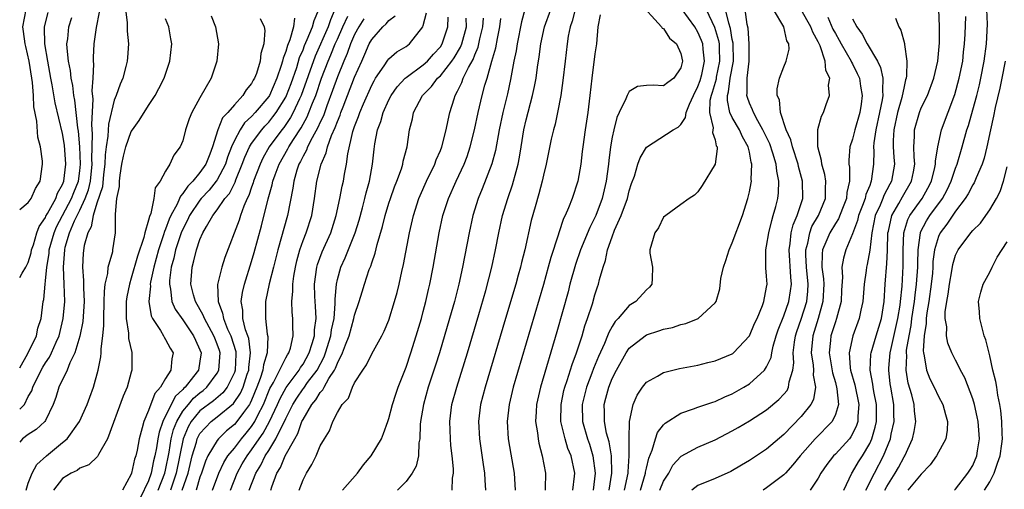
# Model space of a CAD drawing. Units: inches. Extents: x 2628000 to 2631000, y 1515000 to 1518000.
# Drawn here: x 2628000 to 2628115, y 1515543 to 1515598 of the extents above; entities that cross this region are included whole.
import ezdxf

# ---------------------------------------------------------------- set-up
doc = ezdxf.new("R2010")
doc.units = ezdxf.units.IN
doc.header["$MEASUREMENT"] = 0
doc.layers.add('LD26281515_2ft', color=101, linetype='Continuous')

msp = doc.modelspace()

# ---------------------------------------------------------------- linework, layer by layer
at = {"layer": 'LD26281515_2ft'}
for points, elevation in [([(2628000, 1515575.69), (2628001, 1515576.51), (2628001.32, 1515577), (2628001.86, 1515578.14), (2628002.37, 1515579), (2628002.67, 1515581), (2628002.65, 1515581.35), (2628002.43, 1515583), (2628002.13, 1515584.13), (2628001.98, 1515586.02), (2628001.66, 1515587.66), (2628001.6, 1515589), (2628001.48, 1515590.52), (2628001.41, 1515591), (2628001.1, 1515593), (2628000.72, 1515594.72), (2628000.63, 1515595), (2628000.46, 1515596.46), (2628000.35, 1515597), (2628000.74, 1515599)], 8498), ([(2628012.33, 1515599), (2628012.52, 1515597.48), (2628012.5, 1515596.5), (2628012.67, 1515595), (2628012.57, 1515593.43), (2628012.53, 1515593), (2628012.38, 1515592.38), (2628012, 1515591), (2628011.69, 1515590.31), (2628011.23, 1515589), (2628011, 1515588.46), (2628010.33, 1515585.67), (2628010.26, 1515584.26), (2628010.06, 1515583), (2628009.94, 1515582.06), (2628009.92, 1515581), (2628009.77, 1515579.78), (2628009.64, 1515578.36), (2628009, 1515576.43), (2628008.55, 1515575), (2628008.32, 1515573.68), (2628007.94, 1515573), (2628007.52, 1515571.53), (2628007.39, 1515570.61), (2628007.31, 1515569), (2628007.45, 1515567.45), (2628007.42, 1515566.58), (2628007.49, 1515565), (2628007.35, 1515562.65), (2628007, 1515560.94), (2628006.42, 1515559), (2628005.84, 1515557.84), (2628005.52, 1515557), (2628004.57, 1515555), (2628004.22, 1515553.78), (2628003.91, 1515553), (2628003, 1515551.1), (2628002.93, 1515551), (2628001.93, 1515550.07), (2628001, 1515549.49), (2628000.33, 1515549), (2628000, 1515548.61)], 8490), ([(2628016.13, 1515543), (2628016.92, 1515545), (2628017, 1515545.34), (2628017.41, 1515547.41), (2628017.66, 1515549), (2628017.92, 1515550.08), (2628018.3, 1515551), (2628019, 1515552.19), (2628019.65, 1515553), (2628020.26, 1515553.74), (2628021, 1515554.35), (2628021.37, 1515554.63), (2628021.79, 1515555), (2628023, 1515556.63), (2628023.2, 1515557), (2628023.34, 1515559), (2628023.26, 1515559.26), (2628023, 1515560.02), (2628022.71, 1515560.71), (2628022.61, 1515561), (2628021.51, 1515563), (2628021.38, 1515563.38), (2628020.46, 1515565), (2628020.24, 1515565.76), (2628019.93, 1515567), (2628020.07, 1515569), (2628020.29, 1515569.71), (2628020.59, 1515571), (2628021, 1515572.21), (2628021.34, 1515573), (2628021.74, 1515573.74), (2628022.48, 1515575), (2628023, 1515575.66), (2628023.91, 1515577), (2628024.42, 1515577.58), (2628025.08, 1515578.91), (2628025.18, 1515579.18), (2628025.93, 1515581), (2628026.21, 1515581.79), (2628026.76, 1515583), (2628027, 1515583.39), (2628028.19, 1515585), (2628028.56, 1515585.43), (2628029, 1515585.89), (2628029.5, 1515586.5), (2628029.86, 1515587), (2628031, 1515588.81), (2628031.09, 1515589), (2628031.61, 1515590.39), (2628032.27, 1515592.26), (2628032.59, 1515593.41), (2628033, 1515594.31), (2628033.19, 1515594.81), (2628033.5, 1515595.5), (2628034.1, 1515597), (2628034.28, 1515597.72), (2628034.85, 1515599)], 8480), ([(2628036.72, 1515599), (2628036.19, 1515597.81), (2628035.92, 1515597), (2628034.42, 1515593.58), (2628032.79, 1515589), (2628032.59, 1515588.59), (2628031.86, 1515587), (2628031.56, 1515586.44), (2628030.75, 1515585.25), (2628030.54, 1515585), (2628029.07, 1515583), (2628028.31, 1515581.69), (2628027.99, 1515581), (2628027.24, 1515579), (2628027.19, 1515578.81), (2628027, 1515578.3), (2628026.68, 1515577.32), (2628026.51, 1515577), (2628026.11, 1515576.11), (2628025.71, 1515575), (2628025.55, 1515574.45), (2628023.89, 1515570.11), (2628023.54, 1515569), (2628023.05, 1515566.95), (2628023.11, 1515565), (2628023.64, 1515563.64), (2628023.73, 1515563), (2628024.22, 1515561.78), (2628024.59, 1515561), (2628025.17, 1515559.17), (2628025.19, 1515559), (2628025.17, 1515558.83), (2628025.1, 1515557), (2628025, 1515556.72), (2628024.15, 1515555), (2628023.66, 1515554.34), (2628022.58, 1515553.42), (2628021, 1515552.23), (2628019.98, 1515551), (2628019.63, 1515550.37), (2628019.04, 1515549), (2628018.23, 1515545), (2628017.83, 1515543.83), (2628017.57, 1515543)], 8478), ([(2628058.84, 1515599), (2628058.43, 1515597.57), (2628057.93, 1515595), (2628057.81, 1515594.19), (2628057.57, 1515593), (2628057.16, 1515590.84), (2628056.8, 1515589.2), (2628056.27, 1515587), (2628055.83, 1515585), (2628055.4, 1515582.6), (2628055, 1515581.03), (2628053.88, 1515578.12), (2628053.39, 1515577), (2628052.77, 1515575), (2628052.34, 1515573), (2628051.58, 1515569), (2628051.15, 1515567), (2628050.63, 1515565), (2628050.06, 1515563), (2628048.88, 1515559), (2628048.43, 1515557.57), (2628047.59, 1515555), (2628047.02, 1515553), (2628046.69, 1515551), (2628046.65, 1515550.65), (2628046.61, 1515549), (2628046.5, 1515548.5), (2628046.45, 1515547), (2628046.19, 1515545.81), (2628045.73, 1515545), (2628045, 1515544.03), (2628044, 1515543)], 8460), ([(2628050.36, 1515543), (2628050.4, 1515544.4), (2628050.51, 1515545), (2628050.51, 1515545.49), (2628050.38, 1515547), (2628050.22, 1515548.22), (2628050.16, 1515549), (2628050.09, 1515551), (2628050.35, 1515553), (2628050.9, 1515555), (2628052.14, 1515559), (2628053.47, 1515563.47), (2628054.28, 1515566.28), (2628054.98, 1515569), (2628055.41, 1515571), (2628055.81, 1515573), (2628056.25, 1515575), (2628056.84, 1515577), (2628057.41, 1515578.59), (2628057.53, 1515579), (2628057.7, 1515579.7), (2628058.06, 1515581), (2628058.21, 1515581.79), (2628058.39, 1515583), (2628058.73, 1515585), (2628059, 1515586.16), (2628059.74, 1515589), (2628059.97, 1515590.03), (2628060.14, 1515591), (2628060.31, 1515592.31), (2628060.5, 1515593.5), (2628060.7, 1515595), (2628061.11, 1515597), (2628061.86, 1515599)], 8458), ([(2628064.7, 1515599), (2628064.35, 1515597.65), (2628064.1, 1515597), (2628063.89, 1515595.89), (2628063.77, 1515595), (2628063.52, 1515593), (2628063.27, 1515590.73), (2628063.03, 1515589), (2628062.64, 1515587), (2628062.35, 1515585.65), (2628062.16, 1515585), (2628061.91, 1515583.91), (2628061.31, 1515581), (2628061, 1515579.71), (2628060.85, 1515579), (2628060.47, 1515577.53), (2628060.03, 1515576.03), (2628059.59, 1515574.41), (2628058.82, 1515571), (2628058.45, 1515569.55), (2628058.32, 1515569), (2628058.06, 1515568.06), (2628057.77, 1515567), (2628056.59, 1515563), (2628054.2, 1515555), (2628053.68, 1515553), (2628053.44, 1515551), (2628053.54, 1515549), (2628054, 1515546), (2628054.14, 1515545), (2628054.17, 1515544.17), (2628054.25, 1515543)], 8456), ([(2628072.01, 1515600.01), (2628074.77, 1515597), (2628074.84, 1515596.84), (2628075, 1515596.79), (2628075.67, 1515595.67), (2628076.49, 1515595), (2628077, 1515593.9), (2628077.2, 1515593), (2628077, 1515592.21), (2628076.19, 1515591), (2628075.48, 1515590.52), (2628075, 1515590.12), (2628073.79, 1515590.21), (2628073, 1515590.15), (2628071.97, 1515590.03), (2628071, 1515589.45), (2628070.75, 1515589), (2628070.61, 1515588.61), (2628069.82, 1515587), (2628069.56, 1515586.43), (2628069.2, 1515585), (2628069, 1515584.13), (2628068.8, 1515583), (2628068.6, 1515581.4), (2628068.56, 1515581), (2628068.32, 1515579), (2628067.85, 1515577), (2628067.1, 1515575), (2628067, 1515574.78), (2628066.39, 1515573.61), (2628065.3, 1515571), (2628064.72, 1515569.28), (2628064.09, 1515567), (2628063.87, 1515566.13), (2628062.55, 1515561.45), (2628060.66, 1515555), (2628060.21, 1515553), (2628060.14, 1515552.14), (2628060.09, 1515551), (2628060.3, 1515549.7), (2628060.37, 1515549), (2628060.47, 1515548.47), (2628060.87, 1515547), (2628061.26, 1515545), (2628061.21, 1515543.21), (2628061.19, 1515543)], 8452), ([(2628064.44, 1515543), (2628064.62, 1515544.62), (2628064.65, 1515545), (2628064.22, 1515547), (2628063.86, 1515547.86), (2628063.52, 1515549), (2628063.04, 1515551), (2628063.05, 1515553), (2628063.39, 1515554.61), (2628063.49, 1515555), (2628063.77, 1515555.77), (2628064.34, 1515557.66), (2628064.86, 1515559), (2628065.5, 1515561), (2628065.83, 1515562.17), (2628066.15, 1515563), (2628066.71, 1515564.71), (2628067, 1515565.76), (2628067.31, 1515566.69), (2628067.43, 1515567), (2628067.54, 1515567.54), (2628067.95, 1515569), (2628068.24, 1515569.76), (2628068.45, 1515571), (2628069, 1515572.53), (2628069.29, 1515573.29), (2628070.07, 1515575), (2628070.78, 1515577), (2628071, 1515577.9), (2628071.27, 1515578.73), (2628071.6, 1515579.6), (2628072.01, 1515581), (2628072.26, 1515581.74), (2628073.01, 1515582.99), (2628076.12, 1515585), (2628076.68, 1515585.32), (2628077, 1515585.61), (2628077.56, 1515586.44), (2628077.62, 1515587), (2628078, 1515588), (2628078.48, 1515589), (2628079, 1515590.03), (2628079.25, 1515590.75), (2628079.43, 1515591.43), (2628079.76, 1515593), (2628079.59, 1515594.41), (2628079.56, 1515595), (2628079.42, 1515595.42), (2628079, 1515596.38), (2628078.62, 1515597), (2628077.14, 1515599)], 8450), ([(2628079.94, 1515599), (2628080.94, 1515596.94), (2628081.39, 1515595.39), (2628081.46, 1515595), (2628081.46, 1515594.54), (2628081.52, 1515593), (2628081.13, 1515591.13), (2628081.1, 1515590.9), (2628080.65, 1515589.35), (2628080.53, 1515589), (2628080.4, 1515588.4), (2628080.35, 1515587), (2628080.77, 1515585.23), (2628080.69, 1515584.69), (2628081, 1515583.81), (2628081.13, 1515583.13), (2628081.22, 1515583), (2628081.24, 1515582.76), (2628081, 1515581), (2628079.5, 1515578.5), (2628079, 1515577.75), (2628078.61, 1515577.39), (2628077.97, 1515577), (2628077, 1515576.28), (2628075.24, 1515575), (2628075, 1515574.81), (2628074.42, 1515573.58), (2628073.96, 1515573), (2628073.38, 1515571), (2628073.4, 1515570.6), (2628073.71, 1515569), (2628073.68, 1515567.68), (2628073.64, 1515567), (2628073.36, 1515566.64), (2628073, 1515566.33), (2628071.78, 1515565), (2628071, 1515564.51), (2628069.7, 1515563), (2628069.36, 1515562.64), (2628069, 1515562.07), (2628068.61, 1515561.39), (2628068.47, 1515561), (2628068.1, 1515560.1), (2628067.41, 1515558.59), (2628066.82, 1515557.18), (2628066.63, 1515556.63), (2628066, 1515555), (2628065.5, 1515553), (2628065.55, 1515551), (2628066.13, 1515549), (2628066.35, 1515548.35), (2628066.77, 1515547), (2628067.03, 1515545), (2628066.78, 1515543)], 8448), ([(2628068.65, 1515543), (2628068.98, 1515545), (2628068.91, 1515547), (2628068.64, 1515548.64), (2628068.36, 1515549.64), (2628068.1, 1515551), (2628068.1, 1515552.1), (2628068.07, 1515553), (2628068.27, 1515553.73), (2628068.6, 1515555), (2628069, 1515556), (2628069.51, 1515557), (2628070.63, 1515559), (2628071, 1515559.56), (2628072.83, 1515561), (2628073, 1515561.11), (2628074.44, 1515561.56), (2628075, 1515561.75), (2628076.04, 1515561.96), (2628077, 1515562.29), (2628077.59, 1515562.41), (2628079.01, 1515562.99), (2628081, 1515564.84), (2628081.1, 1515565), (2628081.53, 1515566.47), (2628081.67, 1515567.67), (2628081.97, 1515569), (2628082.25, 1515569.75), (2628082.63, 1515571), (2628083, 1515571.81), (2628084.18, 1515575), (2628084.82, 1515577), (2628085, 1515577.77), (2628085.2, 1515578.8), (2628085.23, 1515579), (2628085.21, 1515579.21), (2628085.28, 1515581), (2628085.21, 1515581.21), (2628085, 1515582.38), (2628084.86, 1515583), (2628084.18, 1515584.18), (2628083.83, 1515585), (2628083, 1515586.42), (2628082.72, 1515587), (2628082.43, 1515588.42), (2628082.44, 1515589), (2628082.57, 1515589.43), (2628082.76, 1515591), (2628083.12, 1515593), (2628083.09, 1515595.09), (2628083, 1515595.5), (2628082.79, 1515596.79), (2628082.58, 1515597.42), (2628082.21, 1515599)], 8446), ([(2628070.43, 1515543), (2628070.86, 1515545), (2628070.86, 1515545.14), (2628071, 1515547), (2628070.98, 1515549), (2628071.01, 1515550.99), (2628071.44, 1515553), (2628071.92, 1515554.08), (2628072.54, 1515555), (2628073, 1515555.58), (2628074.28, 1515556.28), (2628075, 1515556.72), (2628076.84, 1515557.16), (2628079, 1515557.57), (2628080.14, 1515557.86), (2628081, 1515558.06), (2628083, 1515558.88), (2628083.07, 1515558.93), (2628083.15, 1515559), (2628085, 1515560.97), (2628085.59, 1515562.41), (2628085.88, 1515563), (2628086.53, 1515564.53), (2628086.68, 1515565), (2628087, 1515566.64), (2628087.05, 1515567), (2628087, 1515567.95), (2628086.92, 1515568.92), (2628086.91, 1515571), (2628087, 1515571.43), (2628087.24, 1515573), (2628087.59, 1515574.41), (2628087.77, 1515575), (2628088.06, 1515576.06), (2628088.29, 1515577), (2628088.37, 1515577.63), (2628088.43, 1515579), (2628088.17, 1515580.17), (2628088.11, 1515581), (2628087.73, 1515582.27), (2628087.36, 1515583.36), (2628086.57, 1515585), (2628085.96, 1515586.04), (2628085.45, 1515587), (2628085.34, 1515587.34), (2628085, 1515588.09), (2628084.75, 1515588.75), (2628084.7, 1515589), (2628084.74, 1515589.26), (2628084.74, 1515591), (2628084.96, 1515593), (2628084.98, 1515595), (2628084.83, 1515596.83), (2628084.73, 1515597.27), (2628084.51, 1515599)], 8444), ([(2628072.31, 1515543), (2628072.89, 1515545), (2628072.9, 1515545.1), (2628073, 1515545.58), (2628073.27, 1515546.73), (2628073.67, 1515547.67), (2628074.05, 1515549), (2628074.29, 1515549.71), (2628075, 1515550.63), (2628075.18, 1515550.82), (2628077, 1515551.99), (2628078.47, 1515552.47), (2628079, 1515552.67), (2628080.73, 1515553.27), (2628081, 1515553.34), (2628082.12, 1515553.88), (2628083, 1515554.24), (2628084.33, 1515555), (2628085, 1515555.4), (2628086.76, 1515557), (2628087, 1515557.36), (2628087.53, 1515558.47), (2628087.61, 1515559), (2628087.77, 1515559.77), (2628088.11, 1515561), (2628088.33, 1515561.67), (2628089, 1515563.33), (2628089.59, 1515565), (2628089.79, 1515566.21), (2628089.89, 1515567), (2628089.81, 1515567.81), (2628089.61, 1515571), (2628089.74, 1515571.74), (2628089.87, 1515573), (2628090.08, 1515573.92), (2628090.55, 1515575), (2628091.2, 1515577), (2628091.19, 1515579), (2628090.72, 1515580.72), (2628090.67, 1515581), (2628090, 1515583), (2628089.82, 1515583.82), (2628089.26, 1515585), (2628088.6, 1515587), (2628088.48, 1515588.48), (2628088.23, 1515589), (2628088.22, 1515589.78), (2628088.49, 1515591), (2628089, 1515592.33), (2628089.28, 1515593), (2628089.61, 1515594.39), (2628089.57, 1515595), (2628089.36, 1515595.36), (2628089.01, 1515597), (2628087.78, 1515599)], 8442), ([(2628074.57, 1515543), (2628075, 1515544.06), (2628075.59, 1515545), (2628076.09, 1515545.91), (2628077, 1515546.91), (2628077.05, 1515546.95), (2628079, 1515548.02), (2628081, 1515548.87), (2628083, 1515549.91), (2628083.7, 1515550.3), (2628085, 1515551.08), (2628087, 1515552.36), (2628088.43, 1515553.57), (2628089, 1515554.19), (2628089.37, 1515554.63), (2628089.55, 1515555), (2628089.61, 1515555.61), (2628090.06, 1515557), (2628090.17, 1515557.83), (2628090.1, 1515559), (2628090.23, 1515560.23), (2628090.35, 1515561), (2628090.51, 1515561.49), (2628091, 1515562.94), (2628091.66, 1515565), (2628091.8, 1515566.2), (2628091.83, 1515567), (2628091.64, 1515569), (2628091.56, 1515570.44), (2628091.56, 1515571), (2628091.79, 1515571.79), (2628092.01, 1515573), (2628092.27, 1515573.73), (2628093.02, 1515575), (2628093.84, 1515577), (2628093.84, 1515578.16), (2628093.89, 1515579), (2628093.77, 1515579.77), (2628093.41, 1515581), (2628093.4, 1515581.4), (2628092.97, 1515583), (2628092.97, 1515585.03), (2628093.4, 1515586.6), (2628093.62, 1515587), (2628093.93, 1515587.93), (2628094.32, 1515589), (2628094.21, 1515590.21), (2628094.35, 1515591), (2628093.9, 1515591.9), (2628093.83, 1515593), (2628093.22, 1515594.78), (2628093, 1515595.24), (2628092.36, 1515596.36), (2628092.15, 1515597), (2628091, 1515598.98)], 8440), ([(2628096, 1515543), (2628096.92, 1515545), (2628097, 1515545.11), (2628097.7, 1515546.3), (2628098.15, 1515547), (2628099, 1515548.45), (2628099.25, 1515549), (2628099.65, 1515550.35), (2628099.79, 1515551), (2628099.8, 1515553), (2628099.49, 1515554.51), (2628099.4, 1515555), (2628099.36, 1515555.36), (2628099.05, 1515557), (2628099.15, 1515558.85), (2628099.17, 1515559), (2628099.75, 1515561), (2628100.36, 1515563), (2628100.69, 1515565), (2628100.81, 1515567), (2628101, 1515569.41), (2628101.08, 1515570.92), (2628101.13, 1515573), (2628101.18, 1515573.18), (2628101.57, 1515575), (2628102.41, 1515576.41), (2628102.82, 1515577.18), (2628103.88, 1515579), (2628104.1, 1515580.1), (2628104.25, 1515581), (2628104.17, 1515581.83), (2628104.14, 1515583), (2628104.2, 1515584.2), (2628104.2, 1515585), (2628104.79, 1515587), (2628105, 1515587.54), (2628105.72, 1515589), (2628106.47, 1515591), (2628106.94, 1515593), (2628107.14, 1515595.14), (2628107.14, 1515597), (2628107.04, 1515599.04)], 8432), ([(2628100.77, 1515543), (2628101, 1515543.43), (2628101.98, 1515545), (2628102.36, 1515545.64), (2628103, 1515546.88), (2628103.08, 1515547), (2628103.97, 1515549), (2628104.17, 1515549.83), (2628104.36, 1515551), (2628104.2, 1515552.2), (2628104.17, 1515553), (2628103.9, 1515554.1), (2628103.48, 1515555.48), (2628103.24, 1515557), (2628103.32, 1515558.68), (2628103.29, 1515559), (2628103.3, 1515559.3), (2628103.58, 1515561), (2628103.82, 1515562.18), (2628103.92, 1515563), (2628104.23, 1515565), (2628104.28, 1515565.72), (2628104.46, 1515567), (2628104.59, 1515569), (2628104.59, 1515569.41), (2628104.63, 1515571), (2628104.9, 1515573), (2628104.92, 1515573.08), (2628105.61, 1515574.39), (2628106.01, 1515575), (2628107.47, 1515577), (2628108.01, 1515577.99), (2628108.49, 1515579), (2628109, 1515580.52), (2628109.19, 1515581), (2628109.78, 1515583), (2628110.33, 1515585), (2628110.5, 1515585.5), (2628111, 1515587.31), (2628111.46, 1515589), (2628111.77, 1515590.23), (2628111.95, 1515591), (2628112.35, 1515593), (2628112.61, 1515595), (2628112.71, 1515597.29), (2628112.64, 1515599)], 8428), ([(2628000, 1515552.45), (2628000.55, 1515553), (2628001, 1515553.9), (2628001.41, 1515554.59), (2628001.52, 1515555), (2628002.5, 1515557), (2628002.68, 1515557.32), (2628003, 1515557.82), (2628003.49, 1515558.51), (2628003.71, 1515559), (2628004.23, 1515560.23), (2628004.58, 1515561), (2628005.08, 1515563), (2628005.25, 1515565), (2628005.19, 1515567), (2628005.09, 1515569), (2628005.24, 1515571), (2628005.31, 1515571.31), (2628005.81, 1515573), (2628006.39, 1515574.39), (2628007, 1515575.64), (2628007.62, 1515577), (2628008, 1515578), (2628008.23, 1515579), (2628008.43, 1515581), (2628008.41, 1515581.59), (2628008.48, 1515584.48), (2628008.4, 1515585.6), (2628008.57, 1515588.57), (2628008.46, 1515589.54), (2628008.56, 1515591), (2628008.64, 1515592.64), (2628008.59, 1515593), (2628008.59, 1515593.41), (2628008.69, 1515595), (2628008.93, 1515596.93), (2628009.31, 1515598.69)], 8492), ([(2628000, 1515567.8), (2628000.27, 1515568.27), (2628000.73, 1515569), (2628001, 1515569.52), (2628001.33, 1515570.67), (2628001.39, 1515571), (2628001.6, 1515571.6), (2628002, 1515573), (2628002.27, 1515573.73), (2628003, 1515574.78), (2628003.06, 1515574.94), (2628003.25, 1515575.25), (2628004.19, 1515577), (2628004.4, 1515577.6), (2628005, 1515578.62), (2628005.14, 1515579), (2628005.38, 1515581), (2628005.22, 1515583.22), (2628005, 1515584.56), (2628004.13, 1515588.13), (2628003.78, 1515590.22), (2628003.62, 1515591), (2628003.26, 1515593), (2628002.93, 1515595), (2628002.9, 1515596.9), (2628002.89, 1515597), (2628003.33, 1515598.67)], 8496), ([(2628000, 1515557.26), (2628000.93, 1515558.93), (2628001.95, 1515561), (2628002.13, 1515561.87), (2628002.49, 1515563), (2628002.75, 1515565), (2628002.8, 1515565.2), (2628002.95, 1515567), (2628003, 1515567.38), (2628003.15, 1515569), (2628003.42, 1515570.58), (2628003.45, 1515571), (2628004.01, 1515573), (2628004.3, 1515573.7), (2628005, 1515575), (2628006.04, 1515577), (2628006.3, 1515577.7), (2628006.83, 1515579), (2628007, 1515580.23), (2628007.08, 1515581), (2628007, 1515583), (2628006.84, 1515584.84), (2628006.77, 1515585.23), (2628006.43, 1515588.43), (2628006.31, 1515589), (2628006.17, 1515590.17), (2628005.99, 1515591), (2628005.9, 1515591.9), (2628005.67, 1515593), (2628005.51, 1515594.49), (2628005.5, 1515595), (2628005.59, 1515595.59), (2628005.73, 1515597), (2628006.07, 1515598.07)], 8494), ([(2628000.76, 1515543), (2628001, 1515543.83), (2628001.47, 1515545), (2628002, 1515546), (2628003.12, 1515547), (2628005, 1515548.55), (2628005.52, 1515549), (2628006.96, 1515551), (2628007.86, 1515553), (2628008.15, 1515553.85), (2628008.6, 1515555), (2628009.15, 1515557), (2628009.45, 1515558.55), (2628009.47, 1515559), (2628009.47, 1515559.47), (2628009.68, 1515561), (2628009.81, 1515562.19), (2628009.8, 1515563), (2628009.85, 1515565), (2628009.86, 1515566.14), (2628009.97, 1515567), (2628010.26, 1515568.26), (2628010.31, 1515569), (2628010.83, 1515570.83), (2628010.86, 1515571), (2628011.14, 1515573), (2628011.15, 1515575.15), (2628011.32, 1515577), (2628011.61, 1515578.39), (2628011.61, 1515579), (2628011.69, 1515579.69), (2628011.91, 1515581), (2628012.09, 1515581.91), (2628012.37, 1515583), (2628013, 1515584.78), (2628013.14, 1515585), (2628013.91, 1515586.09), (2628015, 1515587.82), (2628015.79, 1515589), (2628016.21, 1515589.79), (2628016.82, 1515591), (2628017.5, 1515593), (2628017.71, 1515595), (2628017.61, 1515595.61), (2628017.36, 1515597), (2628017, 1515597.92)], 8488), ([(2628022.29, 1515598.29), (2628022.8, 1515597), (2628023.14, 1515595), (2628022.98, 1515593), (2628022.31, 1515591), (2628021, 1515588.73), (2628020.04, 1515587), (2628019.74, 1515586.26), (2628019.32, 1515585), (2628019, 1515583.71), (2628018.7, 1515583), (2628017.96, 1515582.04), (2628017.5, 1515581), (2628017, 1515580.17), (2628016.36, 1515579), (2628015.77, 1515578.23), (2628015.63, 1515577), (2628015.26, 1515575.26), (2628015.1, 1515574.9), (2628015, 1515574.45), (2628014.57, 1515573), (2628014.45, 1515572.45), (2628013.72, 1515570.28), (2628013, 1515567.69), (2628012.77, 1515567), (2628012.48, 1515565.52), (2628012.42, 1515565), (2628012.41, 1515564.41), (2628012.42, 1515563), (2628012.69, 1515561.31), (2628012.69, 1515560.69), (2628013.06, 1515559.06), (2628013.08, 1515559), (2628013.08, 1515557), (2628013, 1515556.77), (2628012.5, 1515555), (2628012.05, 1515553.95), (2628010.23, 1515549), (2628009.17, 1515547.17), (2628009.06, 1515546.94), (2628008.05, 1515545.95), (2628007, 1515545.57), (2628006.7, 1515545.3), (2628006, 1515545), (2628005, 1515544.36), (2628003.94, 1515543)], 8486), ([(2628028.02, 1515597.98), (2628028.49, 1515597), (2628028.56, 1515596.57), (2628028.43, 1515595), (2628028.1, 1515593.9), (2628028.01, 1515593), (2628027.57, 1515591.57), (2628027.35, 1515591), (2628027.21, 1515590.79), (2628027, 1515590.38), (2628026.36, 1515589.64), (2628026, 1515589), (2628025, 1515587.92), (2628024.23, 1515587), (2628023.63, 1515586.37), (2628023.09, 1515585), (2628022.45, 1515583), (2628022.14, 1515582.14), (2628021.69, 1515581), (2628021, 1515580), (2628020.17, 1515579), (2628019.57, 1515578.43), (2628019, 1515577.56), (2628018.72, 1515577.28), (2628018.62, 1515577), (2628018.33, 1515576.33), (2628017.61, 1515575), (2628017.42, 1515574.58), (2628017, 1515573.43), (2628016.86, 1515573.14), (2628016.76, 1515572.76), (2628016.15, 1515571), (2628015.61, 1515569), (2628015.25, 1515567.25), (2628015.21, 1515567), (2628015.23, 1515566.77), (2628015.06, 1515565), (2628015.31, 1515563.31), (2628015.47, 1515563), (2628016.41, 1515561.59), (2628016.75, 1515561), (2628016.83, 1515560.83), (2628017, 1515560.57), (2628017.54, 1515559.54), (2628017.86, 1515559), (2628017.71, 1515558.29), (2628017.62, 1515557), (2628017, 1515556.01), (2628016.39, 1515555), (2628015.74, 1515554.26), (2628015, 1515552.3), (2628014.44, 1515551), (2628014.27, 1515550.27), (2628013.9, 1515549), (2628013.67, 1515547.67), (2628013.52, 1515547), (2628013.39, 1515546.61), (2628013.04, 1515545), (2628013, 1515544.88), (2628011.97, 1515543)], 8484), ([(2628032, 1515598), (2628031.9, 1515597), (2628031.46, 1515595.46), (2628031.18, 1515594.82), (2628031, 1515594.13), (2628030.67, 1515593.33), (2628030.62, 1515593), (2628030.47, 1515592.47), (2628029.96, 1515591), (2628029.08, 1515589), (2628029, 1515588.88), (2628027.42, 1515587), (2628027, 1515586.54), (2628026.2, 1515585.8), (2628025.67, 1515585), (2628025, 1515583.76), (2628024.66, 1515583), (2628024.2, 1515581.8), (2628023.96, 1515581), (2628023, 1515579.15), (2628022.9, 1515579), (2628022.05, 1515577.95), (2628021.15, 1515577), (2628021, 1515576.81), (2628019.78, 1515575), (2628019.54, 1515574.46), (2628019, 1515573.42), (2628018.82, 1515573), (2628018.16, 1515571), (2628017.95, 1515570.05), (2628017.65, 1515569), (2628017.45, 1515567.45), (2628017.43, 1515567), (2628017.56, 1515566.44), (2628017.73, 1515565), (2628018.09, 1515564.09), (2628019, 1515562.85), (2628020.26, 1515561), (2628020.47, 1515560.47), (2628021, 1515559.36), (2628021.13, 1515559), (2628021, 1515558.05), (2628020.82, 1515557), (2628020.25, 1515556.25), (2628019.26, 1515555), (2628019.12, 1515554.88), (2628019, 1515554.74), (2628018.09, 1515553.91), (2628016.67, 1515551), (2628016.23, 1515549.77), (2628016.09, 1515549), (2628015.93, 1515547.93), (2628015.75, 1515547), (2628015.6, 1515546.4), (2628015.33, 1515545), (2628015, 1515544.08), (2628014.05, 1515542.05)], 8482), ([(2628018.94, 1515543), (2628019.62, 1515545), (2628020.1, 1515547), (2628020.58, 1515548.58), (2628020.68, 1515549), (2628020.78, 1515549.22), (2628021, 1515549.61), (2628022.3, 1515551), (2628023, 1515551.53), (2628024.9, 1515553.1), (2628025.7, 1515554.3), (2628026.01, 1515555), (2628026.51, 1515556.51), (2628026.68, 1515557), (2628026.7, 1515557.3), (2628026.89, 1515559), (2628026.67, 1515560.67), (2628026.56, 1515561), (2628026.3, 1515561.7), (2628025.99, 1515563), (2628025.97, 1515563.97), (2628025.79, 1515565), (2628025.95, 1515566.05), (2628026.17, 1515567), (2628027, 1515569.66), (2628027.31, 1515570.69), (2628028.18, 1515573.82), (2628028.95, 1515576.95), (2628029.42, 1515578.58), (2628029.49, 1515579), (2628029.75, 1515579.75), (2628030.22, 1515581), (2628031.23, 1515582.77), (2628031.33, 1515583), (2628031.89, 1515583.88), (2628032.77, 1515585.23), (2628033.48, 1515586.52), (2628033.68, 1515587), (2628034.1, 1515588.1), (2628034.48, 1515589), (2628035.16, 1515591), (2628035.92, 1515593), (2628036.25, 1515593.75), (2628036.75, 1515595), (2628037, 1515595.57), (2628037.64, 1515597), (2628038.23, 1515598.23)], 8476), ([(2628040.08, 1515597.92), (2628039.5, 1515597), (2628039, 1515596.09), (2628038.53, 1515595), (2628038.13, 1515593.87), (2628037.74, 1515593), (2628037, 1515591.15), (2628036.44, 1515589.56), (2628035.77, 1515587.77), (2628035.37, 1515586.63), (2628035, 1515585.88), (2628034.74, 1515585.26), (2628034.06, 1515584.06), (2628033.53, 1515583), (2628033.39, 1515582.61), (2628033, 1515581.93), (2628032.7, 1515581.3), (2628032.53, 1515581), (2628032.29, 1515580.29), (2628031.92, 1515579), (2628031.82, 1515578.18), (2628031.18, 1515575), (2628030.08, 1515571), (2628029.57, 1515569), (2628029.05, 1515567.05), (2628028.62, 1515565), (2628028.63, 1515564.63), (2628028.61, 1515563), (2628028.83, 1515561.17), (2628028.89, 1515560.89), (2628028.82, 1515559), (2628028.4, 1515557.6), (2628028.33, 1515557), (2628028.01, 1515556.01), (2628027.63, 1515555), (2628027, 1515553.48), (2628026.85, 1515553.15), (2628026.76, 1515553), (2628026.05, 1515552.05), (2628025.3, 1515551), (2628025, 1515550.64), (2628024.1, 1515549.9), (2628023.16, 1515549), (2628023, 1515548.79), (2628021.93, 1515547), (2628021.63, 1515546.37), (2628021.18, 1515545), (2628021, 1515544.51), (2628020.55, 1515543)], 8474), ([(2628022.46, 1515543), (2628023.21, 1515545), (2628023.77, 1515546.23), (2628024.26, 1515547), (2628025, 1515547.91), (2628025.82, 1515549), (2628026.37, 1515549.64), (2628027, 1515550.42), (2628027.24, 1515550.76), (2628027.38, 1515551), (2628027.73, 1515551.73), (2628028.39, 1515553), (2628029.15, 1515554.85), (2628029.55, 1515555.55), (2628031, 1515558.41), (2628031.21, 1515558.79), (2628031.36, 1515559), (2628031.54, 1515559.54), (2628031.87, 1515561), (2628031.8, 1515562.2), (2628031.81, 1515563), (2628031.73, 1515563.73), (2628031.68, 1515565), (2628031.82, 1515566.18), (2628031.81, 1515567), (2628031.94, 1515567.94), (2628032.14, 1515569), (2628032.29, 1515569.71), (2628032.63, 1515571), (2628033, 1515572.09), (2628033.35, 1515573), (2628034.01, 1515575), (2628034.35, 1515577), (2628034.62, 1515579), (2628035.11, 1515581), (2628035.7, 1515582.3), (2628035.85, 1515583), (2628036.32, 1515584.32), (2628036.75, 1515585.25), (2628037, 1515585.96), (2628037.31, 1515586.69), (2628037.41, 1515587), (2628037.66, 1515587.66), (2628039, 1515591.12), (2628039.83, 1515593), (2628040.2, 1515593.8), (2628040.72, 1515595), (2628041, 1515595.53), (2628042.3, 1515597), (2628042.67, 1515597.33), (2628043, 1515597.74), (2628043.72, 1515598.28)], 8472), ([(2628024.56, 1515543), (2628025.34, 1515545), (2628025.93, 1515546.07), (2628026.48, 1515547), (2628027, 1515547.69), (2628027.9, 1515549), (2628028.36, 1515549.64), (2628029.11, 1515551), (2628030.03, 1515553), (2628030.32, 1515553.68), (2628031.02, 1515554.98), (2628032.56, 1515557), (2628032.72, 1515557.28), (2628033, 1515557.68), (2628033.72, 1515559), (2628034.08, 1515560.08), (2628034.33, 1515561), (2628034.33, 1515561.67), (2628034.53, 1515563), (2628034.45, 1515564.45), (2628034.4, 1515565), (2628034.39, 1515565.61), (2628034.34, 1515567), (2628034.62, 1515569), (2628034.69, 1515569.31), (2628035.22, 1515570.78), (2628036.23, 1515573), (2628036.86, 1515575), (2628037.28, 1515577), (2628037.56, 1515578.44), (2628037.7, 1515579), (2628037.83, 1515579.83), (2628038.05, 1515581), (2628038.2, 1515582.2), (2628038.81, 1515584.81), (2628039, 1515585.38), (2628039.47, 1515586.53), (2628039.6, 1515587), (2628040.04, 1515588.04), (2628041, 1515590.2), (2628041.28, 1515590.72), (2628041.46, 1515591), (2628042.46, 1515592.46), (2628042.88, 1515593.12), (2628043, 1515593.26), (2628043.93, 1515594.07), (2628045, 1515594.7), (2628045.4, 1515595), (2628046.95, 1515597), (2628047, 1515597.14), (2628047.37, 1515598.63)], 8470), ([(2628026.74, 1515543), (2628027.49, 1515545), (2628028.07, 1515545.93), (2628028.59, 1515547), (2628029, 1515547.62), (2628029.85, 1515549), (2628030.64, 1515550.64), (2628030.84, 1515551), (2628031, 1515551.37), (2628031.82, 1515553), (2628032.26, 1515553.74), (2628033, 1515554.79), (2628033.1, 1515554.9), (2628033.54, 1515555.54), (2628034.63, 1515557), (2628035.46, 1515558.54), (2628035.63, 1515559), (2628036.25, 1515561), (2628036.33, 1515561.67), (2628036.62, 1515563), (2628036.76, 1515564.76), (2628036.74, 1515565.26), (2628036.88, 1515567), (2628037, 1515567.55), (2628037.41, 1515569), (2628037.92, 1515570.08), (2628039.07, 1515573), (2628039.52, 1515574.48), (2628039.91, 1515575.91), (2628040.2, 1515577), (2628040.36, 1515577.64), (2628040.74, 1515579), (2628041.09, 1515581), (2628041.27, 1515582.73), (2628041.36, 1515583.36), (2628041.68, 1515585), (2628042.05, 1515585.95), (2628042.32, 1515587), (2628043, 1515588.49), (2628043.26, 1515589), (2628043.98, 1515590.02), (2628044.89, 1515591), (2628045, 1515591.1), (2628047, 1515592.55), (2628047.48, 1515593), (2628048.2, 1515593.8), (2628049, 1515594.67), (2628049.22, 1515595), (2628049.88, 1515597), (2628049.89, 1515598.11)], 8468), ([(2628029.26, 1515543), (2628029.38, 1515543.38), (2628029.96, 1515545), (2628030.37, 1515545.63), (2628030.92, 1515547), (2628032.03, 1515549), (2628032.39, 1515549.61), (2628032.88, 1515551), (2628033, 1515551.25), (2628034.03, 1515553), (2628034.48, 1515553.52), (2628035, 1515554.38), (2628035.32, 1515554.68), (2628035.45, 1515555), (2628036.01, 1515556.01), (2628036.66, 1515557), (2628036.78, 1515557.22), (2628037, 1515557.81), (2628037.61, 1515559), (2628037.94, 1515559.94), (2628038.37, 1515561), (2628038.92, 1515563), (2628039, 1515563.39), (2628039.53, 1515565), (2628039.87, 1515566.13), (2628040.15, 1515567), (2628040.72, 1515568.72), (2628040.88, 1515569.12), (2628041, 1515569.51), (2628041.4, 1515570.6), (2628041.64, 1515571.64), (2628042.27, 1515573.73), (2628042.57, 1515575), (2628043, 1515576.46), (2628043.17, 1515577), (2628043.64, 1515578.36), (2628043.91, 1515579), (2628044.45, 1515580.45), (2628044.62, 1515581), (2628044.67, 1515581.33), (2628045.12, 1515583), (2628045.42, 1515585), (2628045.74, 1515586.26), (2628045.88, 1515587), (2628046.92, 1515589), (2628047.96, 1515590.04), (2628048.67, 1515591), (2628049, 1515591.3), (2628050.33, 1515593), (2628050.61, 1515593.39), (2628051.36, 1515594.64), (2628051.5, 1515595), (2628052.04, 1515597), (2628052.01, 1515597.99)], 8466), ([(2628032.56, 1515543), (2628033, 1515544.19), (2628033.42, 1515545), (2628034.02, 1515545.98), (2628034.52, 1515547), (2628035, 1515548.15), (2628035.49, 1515549), (2628036.09, 1515549.91), (2628036.47, 1515551), (2628037, 1515552.06), (2628037.56, 1515553), (2628038.28, 1515553.72), (2628038.75, 1515555), (2628039, 1515555.52), (2628039.95, 1515557), (2628040.4, 1515557.6), (2628041, 1515558.89), (2628042.17, 1515561), (2628042.46, 1515561.54), (2628043, 1515562.82), (2628043.67, 1515565), (2628043.95, 1515566.05), (2628044.18, 1515567), (2628044.5, 1515568.5), (2628044.69, 1515569.31), (2628045.4, 1515573), (2628045.86, 1515575), (2628046.5, 1515577), (2628046.65, 1515577.35), (2628047.38, 1515579), (2628048.34, 1515581), (2628048.51, 1515581.49), (2628049, 1515582.6), (2628049.16, 1515583), (2628049.68, 1515585), (2628049.89, 1515586.11), (2628050.11, 1515587), (2628050.59, 1515588.59), (2628050.73, 1515589), (2628051, 1515589.48), (2628051.5, 1515590.5), (2628051.66, 1515591), (2628052.26, 1515592.26), (2628052.8, 1515593.2), (2628053, 1515593.72), (2628053.39, 1515594.61), (2628053.6, 1515595.6), (2628053.94, 1515597), (2628054.01, 1515598.01)], 8464), ([(2628037.59, 1515543), (2628039.33, 1515545), (2628040.05, 1515545.95), (2628040.94, 1515547), (2628042.14, 1515549), (2628042.39, 1515549.61), (2628042.87, 1515551), (2628043, 1515551.37), (2628043.42, 1515553), (2628043.8, 1515554.2), (2628044.07, 1515555), (2628045, 1515557.35), (2628045.55, 1515559), (2628046.18, 1515561), (2628046.78, 1515563), (2628047, 1515563.83), (2628047.31, 1515565), (2628047.61, 1515566.39), (2628047.76, 1515567), (2628048.15, 1515569), (2628048.87, 1515573), (2628049.3, 1515575), (2628049.95, 1515577), (2628050.83, 1515579), (2628051.77, 1515581), (2628052.11, 1515581.89), (2628052.47, 1515583), (2628052.97, 1515585), (2628053.4, 1515587), (2628053.88, 1515589), (2628054.18, 1515590.18), (2628054.43, 1515591), (2628054.99, 1515592.99), (2628055.45, 1515594.55), (2628055.65, 1515595.65), (2628055.94, 1515597), (2628056.02, 1515597.98)], 8462), ([(2628067.6, 1515598.4), (2628067.34, 1515597), (2628067.18, 1515595), (2628067, 1515593.83), (2628066.64, 1515591), (2628066.41, 1515589), (2628066.16, 1515587), (2628065.86, 1515585), (2628065.59, 1515583), (2628065.53, 1515582.47), (2628065.35, 1515581), (2628065, 1515578.99), (2628064.33, 1515577), (2628063.92, 1515575.92), (2628063.52, 1515575), (2628063.34, 1515574.66), (2628062.78, 1515573), (2628062.7, 1515572.7), (2628061.87, 1515570.13), (2628061.57, 1515569), (2628061, 1515566.97), (2628057.48, 1515555), (2628057, 1515553), (2628056.78, 1515551), (2628056.91, 1515549), (2628057.2, 1515547.2), (2628057.6, 1515545), (2628057.67, 1515543.67), (2628057.69, 1515543)], 8454), ([(2628094.11, 1515598.11), (2628094.72, 1515596.72), (2628095, 1515596.21), (2628095.45, 1515595.45), (2628095.69, 1515595), (2628096.84, 1515593), (2628096.88, 1515592.88), (2628097, 1515592.67), (2628097.55, 1515591.55), (2628097.8, 1515591), (2628097.93, 1515590.07), (2628098.11, 1515589), (2628098, 1515588), (2628097.84, 1515587), (2628097.28, 1515585), (2628097, 1515583.89), (2628096.69, 1515583), (2628096.56, 1515581.44), (2628096.57, 1515581), (2628096.64, 1515580.64), (2628096.63, 1515579), (2628096.33, 1515577.67), (2628096.29, 1515577), (2628095.84, 1515575.84), (2628095.37, 1515574.63), (2628095, 1515574.06), (2628094.36, 1515573), (2628093.91, 1515571.91), (2628093.51, 1515571), (2628093.45, 1515570.55), (2628093.44, 1515569), (2628093.61, 1515567.61), (2628093.64, 1515567), (2628093.56, 1515565), (2628092.99, 1515563), (2628092.37, 1515561), (2628092.2, 1515559), (2628092.42, 1515557.58), (2628092.45, 1515557), (2628092.42, 1515556.42), (2628092.69, 1515555), (2628092.44, 1515553.56), (2628092.13, 1515553), (2628091, 1515551.59), (2628089, 1515549.47), (2628087, 1515547.77), (2628085, 1515546.47), (2628084.08, 1515545.92), (2628082.82, 1515545.18), (2628081, 1515544.37), (2628079, 1515543.55), (2628078.29, 1515543)], 8438), ([(2628097, 1515597.93), (2628097.5, 1515597), (2628098.14, 1515596.14), (2628098.72, 1515595), (2628099.91, 1515593), (2628100.27, 1515592.27), (2628100.53, 1515591), (2628100.48, 1515589.52), (2628100.54, 1515589), (2628100.47, 1515588.47), (2628100.16, 1515587), (2628099.72, 1515585), (2628099.49, 1515583.49), (2628099.46, 1515583), (2628099.49, 1515582.51), (2628099.44, 1515581), (2628099.19, 1515579), (2628099.12, 1515578.88), (2628099, 1515578.52), (2628098.55, 1515577.45), (2628098.47, 1515577), (2628098.17, 1515576.17), (2628097.71, 1515575), (2628097.58, 1515574.42), (2628097, 1515572.88), (2628096.21, 1515571), (2628095.95, 1515570.05), (2628095.77, 1515569), (2628095.84, 1515567.84), (2628095.71, 1515566.29), (2628095.67, 1515565), (2628095.14, 1515563), (2628095, 1515562.62), (2628094.49, 1515561), (2628094.44, 1515560.44), (2628094.27, 1515559), (2628094.66, 1515556.66), (2628095, 1515555.53), (2628095.18, 1515554.82), (2628095.35, 1515553), (2628095, 1515551.83), (2628094.61, 1515551), (2628092.65, 1515549), (2628090.9, 1515547), (2628090.06, 1515545.94), (2628089.21, 1515545), (2628089, 1515544.79), (2628087, 1515543.27), (2628086.6, 1515543)], 8436), ([(2628102.01, 1515598.01), (2628102.4, 1515597), (2628102.62, 1515596.62), (2628103.05, 1515595.05), (2628103.05, 1515594.95), (2628103.33, 1515593), (2628103.29, 1515591.29), (2628103.24, 1515591), (2628103.18, 1515590.82), (2628103, 1515590.03), (2628102.75, 1515588.75), (2628102.25, 1515587), (2628101.81, 1515585), (2628101.74, 1515583.74), (2628101.74, 1515583), (2628101.8, 1515581.8), (2628101.87, 1515581), (2628101.55, 1515579), (2628101.35, 1515578.65), (2628100.66, 1515577.34), (2628100.54, 1515577), (2628100.22, 1515576.22), (2628099.65, 1515575), (2628099.23, 1515573), (2628099.02, 1515570.98), (2628098.71, 1515569.29), (2628098.64, 1515569), (2628098.6, 1515568.6), (2628098.37, 1515567), (2628098.2, 1515565), (2628097.96, 1515563.96), (2628097.78, 1515563), (2628097.03, 1515561), (2628096.59, 1515559), (2628096.73, 1515557.27), (2628096.78, 1515557), (2628097.27, 1515555.27), (2628097.74, 1515553), (2628097.61, 1515551.61), (2628097.6, 1515551), (2628097.46, 1515550.54), (2628097, 1515549.56), (2628096.8, 1515549.2), (2628096.63, 1515549), (2628095, 1515547.19), (2628094.8, 1515547), (2628094, 1515546), (2628093.29, 1515545), (2628093, 1515544.41), (2628092.07, 1515543)], 8434), ([(2628098.56, 1515543), (2628099.55, 1515545), (2628100.62, 1515547), (2628101.43, 1515549), (2628101.52, 1515549.52), (2628101.86, 1515551), (2628101.83, 1515551.83), (2628101.82, 1515553), (2628101.45, 1515555), (2628101.39, 1515555.39), (2628101.22, 1515557), (2628101.23, 1515557.23), (2628101.4, 1515559), (2628101.49, 1515559.49), (2628102.06, 1515561.94), (2628102.29, 1515563), (2628102.54, 1515564.54), (2628102.6, 1515565), (2628102.77, 1515566.77), (2628102.89, 1515569.11), (2628102.88, 1515571), (2628102.96, 1515573), (2628103.44, 1515574.56), (2628103.66, 1515575), (2628105.1, 1515577), (2628105.79, 1515578.21), (2628106.18, 1515579), (2628106.59, 1515580.59), (2628106.68, 1515581), (2628106.67, 1515581.33), (2628106.92, 1515583), (2628107.35, 1515585), (2628108.92, 1515589.09), (2628109.44, 1515591), (2628109.83, 1515593), (2628109.94, 1515594.06), (2628110.06, 1515595), (2628110.13, 1515596.13), (2628110.19, 1515598.19)], 8430), ([(2628114.76, 1515593), (2628114.38, 1515591), (2628114.15, 1515589.85), (2628113.61, 1515587.61), (2628113.41, 1515586.59), (2628113.06, 1515585), (2628112.65, 1515583), (2628112.33, 1515581.67), (2628112.11, 1515581), (2628111.41, 1515579.41), (2628111.26, 1515579), (2628111.17, 1515578.83), (2628111, 1515578.59), (2628110.46, 1515577.54), (2628110.13, 1515577), (2628109, 1515575.51), (2628107.99, 1515574.01), (2628107.2, 1515573), (2628107, 1515572.55), (2628106.55, 1515571), (2628106.37, 1515569.63), (2628106.35, 1515569), (2628106.3, 1515568.3), (2628106.17, 1515567), (2628105.89, 1515565), (2628105.66, 1515563.66), (2628105.59, 1515563), (2628105.59, 1515562.41), (2628105.34, 1515561), (2628105.23, 1515559.23), (2628105.26, 1515559), (2628105.36, 1515558.64), (2628105.61, 1515557), (2628105.99, 1515555.99), (2628106.49, 1515555), (2628107, 1515553.92), (2628107.5, 1515553), (2628107.81, 1515551.81), (2628108.05, 1515551), (2628108.02, 1515549.98), (2628107.87, 1515549), (2628106.8, 1515547), (2628106.04, 1515545.96), (2628105, 1515544.88), (2628103.44, 1515543)], 8426), ([(2628108.87, 1515543), (2628109, 1515543.13), (2628110.43, 1515545), (2628110.66, 1515545.34), (2628111, 1515545.88), (2628111.49, 1515547), (2628111.57, 1515547.57), (2628111.8, 1515549), (2628111.63, 1515551), (2628111.53, 1515551.53), (2628111.19, 1515553), (2628111, 1515553.65), (2628110.09, 1515556.09), (2628109.57, 1515557), (2628109.4, 1515557.4), (2628109, 1515558.14), (2628108.57, 1515559), (2628108.12, 1515560.12), (2628107.96, 1515561), (2628107.97, 1515562.03), (2628107.8, 1515563), (2628107.8, 1515563.8), (2628107.97, 1515565), (2628108.14, 1515565.86), (2628108.28, 1515567), (2628108.57, 1515568.57), (2628108.69, 1515569.31), (2628109, 1515570.39), (2628109.31, 1515571), (2628110.79, 1515573), (2628111, 1515573.25), (2628111.9, 1515574.1), (2628112.51, 1515575), (2628113, 1515575.67), (2628113.76, 1515577), (2628114.19, 1515577.81), (2628114.57, 1515579), (2628115, 1515580.69)], 8424), ([(2628112.39, 1515543), (2628113, 1515543.97), (2628113.51, 1515545), (2628113.87, 1515546.13), (2628114.18, 1515547), (2628114.39, 1515548.39), (2628114.45, 1515549), (2628114.41, 1515549.59), (2628114.39, 1515551), (2628114.27, 1515552.27), (2628114.15, 1515553), (2628113.93, 1515554.07), (2628113.79, 1515555), (2628113.68, 1515555.68), (2628113.36, 1515557), (2628113, 1515558.66), (2628112.52, 1515560.52), (2628112.35, 1515561), (2628112.09, 1515561.91), (2628111.83, 1515563), (2628111.79, 1515563.79), (2628111.68, 1515565), (2628111.93, 1515566.07), (2628112.2, 1515567), (2628113, 1515568.41), (2628113.26, 1515569), (2628113.86, 1515570.14), (2628115, 1515571.92)], 8422)]:
    msp.add_lwpolyline(points, dxfattribs=dict(at, elevation=elevation))

doc.saveas('drawing.dxf')
